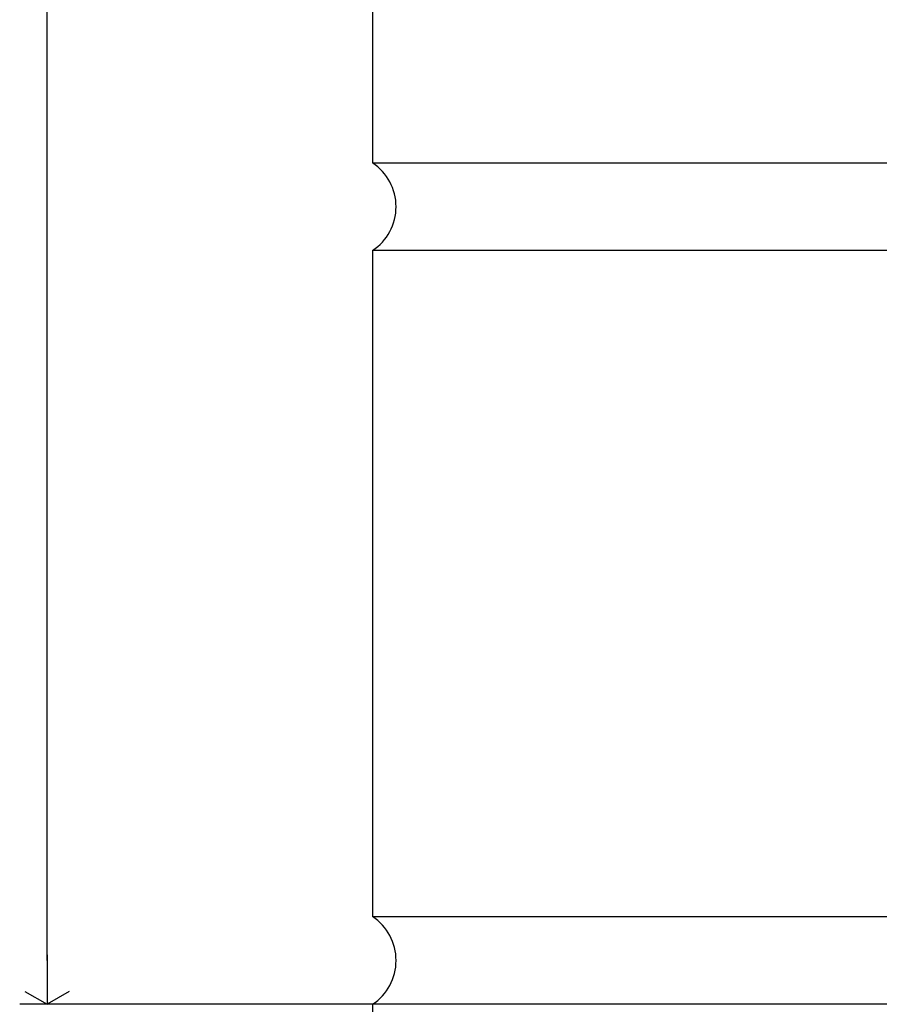
# Model space of a CAD drawing. Extents: x -310 to 30, y -439 to 736.
# Drawn here: x -280 to -182, y -79 to 33 of the extents above; entities that cross this region are included whole.
import ezdxf

# ---------------------------------------------------------------- set-up
doc = ezdxf.new("R2010")
doc.units = 0
doc.header["$MEASUREMENT"] = 0
for name, color, linetype in [('A_DIM_100', 7, 'Continuous'), ('BRICK', 53, 'Continuous'), ('BRICK_HATCH', 8, 'Continuous')]:
    doc.layers.add(name, color=color, linetype=linetype)

msp = doc.modelspace()

# ---------------------------------------------------------------- linework, layer by layer
at = {"color": 7, "linetype": 'Continuous'}
for p, q in [((-277.25, -73.7), (-277.25, -79.35)), ((-279.77, -77.9), (-277.25, -79.35)), ((-274.74, -77.9), (-277.25, -79.35)), ((-274.14, -79.35), (-280.37, -79.35))]:
    msp.add_line(p, q, dxfattribs=at)
at = {"layer": 'A_DIM_100', "color": 7, "linetype": 'Continuous'}
for p, q in [((-277.25, -74.35), (-277.25, 125.52)), ((-148.12, -79.35), (-274.14, -79.35))]:
    msp.add_line(p, q, dxfattribs=at)
at = {"layer": 'BRICK', "color": 9, "linetype": 'Continuous'}
for p, q in [((-240.12, 16.65), (-148.12, 16.65)), ((-240.12, -69.35), (-148.12, -69.35))]:
    msp.add_line(p, q, dxfattribs=at)
for points in [[(-148.12, 92.65), (-240.12, 92.65), (-240.12, 16.65)], [(-148.12, 6.65), (-240.12, 6.65), (-240.12, -69.35)], [(-130.12, -86.47), (-130.12, -79.35), (-240.12, -79.35), (-240.12, -121.15)]]:
    msp.add_lwpolyline(points, dxfattribs=at)
at = {"layer": 'BRICK_HATCH', "color": 8, "linetype": 'Continuous'}
for centre in [(-243.44, 11.65), (-243.44, -74.35)]:
    msp.add_arc(centre, 6, 303.5573, 416.4427, dxfattribs=at)

doc.saveas('drawing.dxf')
